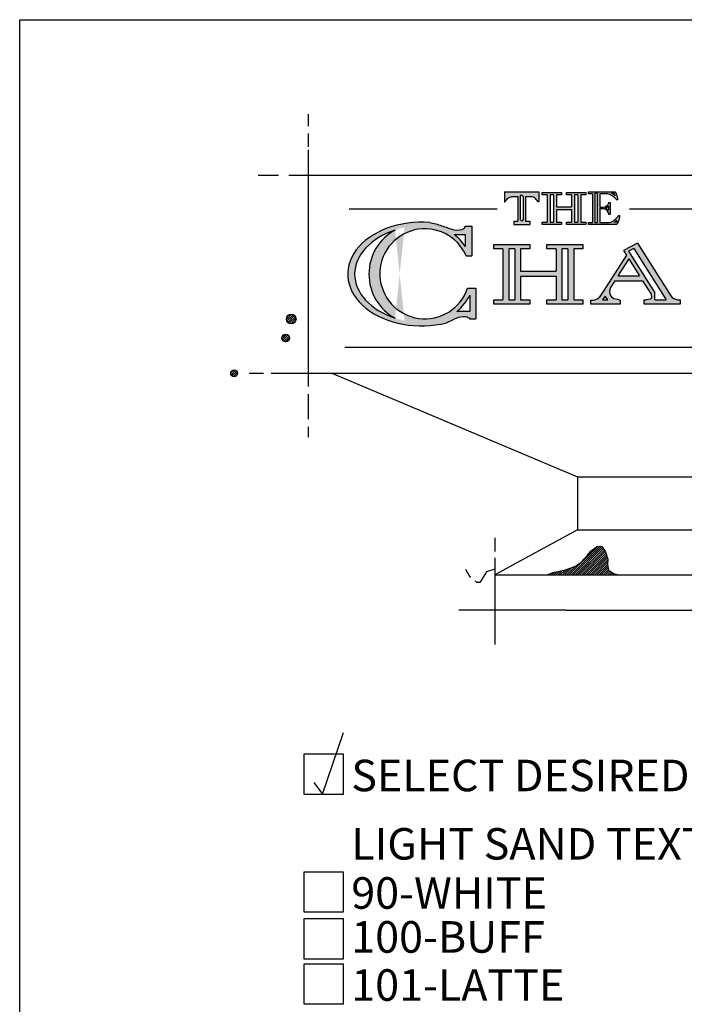
# Model space of a CAD drawing. Extents: x 0 to 223, y -4 to 280.
# Drawn here: x 0 to 50, y 206 to 280 of the extents above; entities that cross this region are included whole.
import ezdxf

# ---------------------------------------------------------------- set-up
doc = ezdxf.new("R2010")
doc.units = 0
doc.layers.get('0').update_dxf_attribs({"linetype": 'CONTINUOUS'})
for name, color, linetype in [('600-LOGO$0$CADdetails-1-FINE', 1, 'CONTINUOUS'), ('600-LOGO$0$CADdetails-2-FINELIGHT', 2, 'CONTINUOUS'), ('600-LOGO$0$CADdetails-4-MEDIUM', 4, 'CONTINUOUS'), ('600-LOGO$0$CADdetails-9-EXTRAFINE', 9, 'CONTINUOUS'), ('600-LOGO$0$FRAME', 7, 'CONTINUOUS'), ('CADdetails-2-FINELIGHT', 2, 'CONTINUOUS'), ('CADdetails-3-LIGHT', 3, 'CONTINUOUS'), ('CADdetails-4-MEDIUM', 4, 'CONTINUOUS'), ('CADdetails-7-VERYFINE', 7, 'CONTINUOUS')]:
    doc.layers.add(name, color=color, linetype=linetype)
doc.styles.add('CADdetails-NOTES', font='ARIALN.TTF', dxfattribs={"height": 2.38})
pattern_1 = [(45, (-19.55554762554103, -55.95528803827769), (-0.08149582429870257, 0.08149582429870258), [])]

# ---------------------------------------------------------------- blocks, each defined once
blk = doc.blocks.new('600-LOGO')
at = {"layer": '600-LOGO$0$CADdetails-1-FINE'}
h = blk.add_hatch(color=256, dxfattribs=at)
edge = h.paths.add_edge_path()
edge.add_line((33.67286184381071, 262.1865444239652), (34.10472467320289, 262.1865444239652))
edge.add_line((34.10472467320289, 262.1865444239652), (34.10472467320289, 264.4224670800331))
edge.add_line((34.10472467320289, 264.4224670800331), (33.6074376574751, 264.4224670800331))
edge.add_spline(control_points=[(33.60743765747511, 264.4224670800331), (33.60818372294721, 264.1777059795331), (32.86747445607243, 264.0479182911922), (32.3463779314127, 264.2681393538518), (31.67514550205853, 264.504776634816), (31.22857271300308, 264.6403353519332), (30.92253549705828, 264.6831478152831)], knot_values=[0, 0, 0, 0, 1.418931263695544, 2.751302374445368, 3.671849452146135, 5.463278947110243, 5.463278947110243, 5.463278947110243, 5.463278947110243], degree=3, periodic=0)
edge.add_ellipse((30.28183218997086, 260.7979919522101), major_axis=(-5.538874504799807, 5.27016860545093e-13), ratio=0.7061745528925102, start_angle=263.3575029629732, end_angle=470.0814224245135)
edge.add_spline(control_points=[(32.18363346880705, 257.1243715638844), (32.21481981232839, 257.1357650124547), (32.51038138614884, 257.2498949823318), (32.89151543907736, 257.5089844692013), (33.51467620024461, 257.6504109184066), (33.87368233536892, 257.5181962005998), (33.95968265307829, 257.4248573438798)], knot_values=[3.85452888971039, 3.85452888971039, 3.85452888971039, 3.85452888971039, 4.019418288435457, 5.457784491085643, 6.767001761725476, 7.502768933500261, 7.502768933500261, 7.502768933500261, 7.502768933500261], degree=3, periodic=0)
edge.add_line((33.95968265307846, 257.4248573438798), (34.39480871345229, 257.4248573438798))
edge.add_line((34.3948087134523, 257.4248573438798), (34.39480871345229, 259.7435918344993))
edge.add_line((34.39480871345229, 259.7435918344993), (33.78464347518097, 259.7435918344993))
edge.add_arc((30.56155586196, 260.8201474187667), 3.398126791118271, 23.709713673490512, 341.52997177513197, ccw=False)
edge = h.paths.add_edge_path(flags=16)
edge.add_arc((30.12565392599323, 260.79799195221), 3.790413386765541, 118.600097296988, 241.3999027049112)
edge.add_ellipse((30.79983931511573, 260.7979919522101), major_axis=(-5.538874504799807, 5.27016860545093e-13), ratio=0.6725347220767922, start_angle=296.6989523527286, end_angle=423.3010476451185, ccw=False)
h.paths.add_polyline_path([(32.75690687414625, 263.7963169904547), (33.60743765747511, 263.7963169904548), (33.60743765747511, 262.8769255355918, 0.08317934839347113)], flags=16)
h.paths.add_polyline_path([(33.95968265307826, 259.2108655493155), (33.95968265307829, 257.9807923120355), (32.97216657033979, 257.9807923120355, 0.09450570366942698)], flags=16)
h.paths.add_polyline_path([(38.46524441045405, 263.0289112831625), (35.76241170435534, 263.0289112831625), (35.76241170435534, 262.703540783519), (36.44626108496454, 262.703540783519), (36.44626108496454, 258.8641670498941), (35.76241170435534, 258.8641670498941), (35.76241170435535, 258.5387965502507), (38.46524441045403, 258.5387965502507), (38.46524441045403, 258.8641670498941), (37.78139502984482, 258.8641670498941), (37.78139502984483, 260.654406237053), (40.45166430342831, 260.6544062370531), (40.45166430342829, 258.8641670498941), (39.76781492281909, 258.8641670498941), (39.76781492281909, 258.5387965502507), (42.47064762891782, 258.5387965502507), (42.47064762891782, 258.8641670498941), (41.78679824830861, 258.8641670498941), (41.78679824830861, 262.703540783519), (42.47064762891782, 262.703540783519), (42.47064762891782, 263.0289112831625), (39.76781492281909, 263.0289112831625), (39.76781492281909, 262.703540783519), (40.45166430342829, 262.703540783519), (40.45166430342829, 261.0123136335083), (37.78139502984482, 261.0123136335083), (37.78139502984483, 262.703540783519), (38.46524441045403, 262.703540783519)])
h.paths.add_polyline_path([(36.88587884046107, 262.703540783519), (37.34177727434827, 262.703540783519), (37.34177727434827, 258.8641670498941), (36.88587884046115, 258.8641670498941)], flags=17)
h.paths.add_polyline_path([(40.89128205892533, 262.703540783519), (41.34718049281202, 262.703540783519), (41.347180492812, 258.8641670498941), (40.89128205892491, 258.8641670498941)], flags=17)
h.paths.add_polyline_path([(46.58983807824767, 263.1356539006482), (45.52687046824847, 262.5877554073049), (45.75665936203421, 262.2240574118509), (43.85428641175978, 259.2341742657936, -0.252612963051693), (43.262261539005, 258.8320103545266), (43.06223337414084, 258.8320103545266), (43.06223337414084, 258.5387965502507), (45.28450307590723, 258.5387965502507), (45.28450307590723, 258.8320103545266), (45.07600314622245, 258.9027672599703), (44.81332308388451, 258.9652581342149), (44.72576306310524, 259.0027525821856), (44.62569466561781, 259.0777410952445), (44.56315209016588, 259.1777260345781), (44.51311789142211, 259.3277034435782), (44.48810044609458, 259.5026772788524), (44.56187724316491, 259.7869446712984), (44.8869299142535, 260.2978168968148), (46.97368195398639, 260.2978168968148), (47.61735400649767, 259.2790460094519), (47.64025842650914, 259.040246647274), (47.59022422776543, 258.9402617079408), (47.54019002902172, 258.9152656645483), (47.27750996668343, 258.8641670498941), (47.10286111687891, 258.8641670498941), (47.10286111687891, 258.5387965502507), (49.80569382297762, 258.5387965502507), (49.80569382297762, 258.8641670498941), (49.60410262995893, 258.8641670498941, -0.213995834234392), (49.10557438786256, 259.1538763750933)])
h.paths.add_polyline_path([(45.91116587599318, 262.5218720470309), (46.30908251343051, 262.7269751226817), (48.74965245070527, 258.8641670498941), (47.89528179581454, 258.864167049894), (47.89528179581455, 259.3815158231112)], flags=16)
h.paths.add_polyline_path([(45.93397366178502, 261.9434134941999), (46.73961844098071, 260.6682805388411), (45.12264481588127, 260.6682805388411)], flags=16)
h.paths.add_polyline_path([(44.1628778083043, 259.1402315866076), (44.35050622657132, 258.8527747903036), (43.96274101332924, 258.8527747903037)], flags=16)
h.paths.add_polyline_path([(43.74868934191589, 266.8644074230214), (44.38928299287818, 266.8644074230214), (44.50791152425415, 266.8373150997203), (44.56214170148615, 266.8034494474866), (44.62992934829926, 266.74926463548), (44.71795829689835, 266.6986942504288), (44.79261958108803, 266.6341216825342), (44.83329228873843, 266.607029359233), (44.93497375895843, 266.5054327333419), (44.97564646660869, 266.4647940829855), (44.99259341969766, 266.4309284307522), (45.10197803439524, 266.4309284307522), (45.09766429065355, 266.4783402446361), (45.07732793682842, 266.5596175453488), (45.0434341134221, 266.6950798234726), (45.00954029001525, 266.8169957745422), (44.97564646660862, 266.8982730752548), (44.93497375896285, 266.938911725603), (44.87396499638889, 266.9995053142437), (42.88778568935786, 266.9995053142437), (42.88778568935786, 266.8644074230214), (43.19283039892302, 266.8644074230214), (43.19283039892302, 264.6881317868032), (42.88778568935786, 264.6881317868032), (42.88778568935786, 264.5530338955809), (45.00954029001529, 264.5530338955809), (45.08969396796046, 264.6175164832332), (45.16450410722999, 264.740316192458), (45.19122209951379, 264.799046495366), (45.21793979289168, 264.889811584135), (45.26603223878341, 265.0766808650818), (45.26603223878341, 265.2205569575196), (45.18693246994675, 265.2205569575196, -0.1673170767538911), (44.4628670206275, 264.6881317868032), (43.74868934191591, 264.6881317868032), (43.74868934191591, 265.7429874539297), (44.04695516723701, 265.7429874539297, -0.2093222253125357), (44.40622975512854, 265.4330989715113), (44.40622975512852, 265.3315023456205), (44.52146899383557, 265.3315023456205), (44.52146899383557, 266.1984603301588), (44.40622975512852, 266.1984603301588), (44.40622975512854, 266.1375023546244, -0.2588251592143883), (44.04695516723751, 265.8530316367252), (43.74868934191589, 265.8530316367251)])
h.paths.add_polyline_path([(43.58599881022077, 264.6881317868032), (43.38263586978115, 264.6881317868032), (43.38263586978114, 266.9084338589213), (43.58599881022077, 266.9084338589215)], flags=16)
h.paths.add_polyline_path([(44.40622975512854, 265.9546284280209), (44.40622975512854, 265.6295190597653), (44.20286681468896, 265.7853006630679)], flags=16)
h.paths.add_polyline_path([(44.63305889184279, 266.9118192369054), (44.8212539268353, 266.9118192369054), (44.83858843522933, 266.8794860530473), (44.85315202953421, 266.8306994223014), (44.86655794092467, 266.7957218430655), (44.88298881322812, 266.737715940167), (44.88364746066608, 266.7070295614753), (44.86822510864553, 266.7354778097612), (44.82707116268476, 266.7795347169121), (44.79914499322838, 266.8045002645492), (44.76387022510607, 266.8412143538413), (44.72124626050729, 266.8705856252748), (44.68009231454722, 266.8940825431792)], flags=16)
h.paths.add_polyline_path([(45.0153985444484, 264.8788533468915), (45.0153985444484, 264.7185318764533), (44.84440381230146, 264.7185318764533, 0.2261580280494855)], flags=16)
h.paths.add_polyline_path([(42.31959003221657, 266.7832544324962), (42.6857913755328, 266.7832544324962), (42.6857913755328, 266.9574903350552), (41.23842446141693, 266.9574903350552), (41.23842446141693, 266.7832544324962), (41.60462580473316, 266.7832544324962), (41.60462580473316, 265.8776022936653), (40.48706214639831, 265.8776022936653), (40.48706214639831, 266.7832544324962), (40.85326348971451, 266.7832544324962), (40.85326348971451, 266.9574903350552), (39.40589657559866, 266.9574903350552), (39.40589657559866, 266.7832544324962), (39.77209791891493, 266.7832544324963), (39.77209791891493, 264.72726979814), (39.40589657559866, 264.72726979814), (39.40589657559866, 264.5530338955809), (40.85326348971453, 264.5530338955809), (40.85326348971453, 264.72726979814), (40.48706214639831, 264.72726979814), (40.48706214639828, 265.6859428828636), (41.60462580473316, 265.6859428828636), (41.60462580473314, 264.72726979814), (41.23842446141693, 264.72726979814), (41.23842446141693, 264.5530338955809), (42.68579137553279, 264.5530338955809), (42.6857913755328, 264.72726979814), (42.31959003221657, 264.72726979814)])
h.paths.add_polyline_path([(42.08417472414813, 264.72726979814), (41.8400411128016, 264.72726979814), (41.8400411128016, 266.7832544324962), (42.08417472414811, 266.7832544324962)], flags=17)
h.paths.add_polyline_path([(40.25164683832988, 264.72726979814), (40.00751322698332, 264.72726979814), (40.00751322698332, 266.7832544324962), (40.25164683832988, 266.7832544324962)], flags=17)
h.paths.add_polyline_path([(39.13996780876862, 266.9994216225782), (36.56267115289103, 266.9994216225783), (36.56267115289103, 266.245386551724), (36.61333793780499, 266.2453865517239), (36.6255482598429, 266.2801925214586), (36.66906920634999, 266.3599141550087), (36.74160432623023, 266.439635788559), (36.79963204587138, 266.5012388848032), (36.86128630202028, 266.5555944967206), (36.95195473154244, 266.59907870864), (37.03174292443647, 266.6208211616181), (37.09339718058786, 266.6353157832521), (37.14054529070516, 266.6453390696908), (37.56137340323514, 266.6453390696908), (37.56137340323516, 264.7821196397908), (37.26513497438318, 264.7821196397908), (37.26513497438319, 264.5530338955809), (38.46990075409919, 264.5530338955809), (38.46990075409919, 264.7821196397908), (38.14126555842454, 264.7821196397908), (38.14126555842454, 266.6453390696908), (38.56209367095487, 266.6453390696907), (38.60924178107221, 266.635315783252), (38.67089603722157, 266.6208211616187), (38.75068423011727, 266.5990787086401), (38.84135265963928, 266.5555944967207), (38.90300691578904, 266.5012388848025), (38.96103463543076, 266.4396357885578), (39.03356975530964, 266.3599141550089), (39.07709070181671, 266.2801925214588), (39.08930102385469, 266.245386551724), (39.13996780876863, 266.245386551724)])
h.paths.add_polyline_path([(37.98018412549279, 266.6453390696908), (37.98018412549279, 264.908629658249), (37.86751786424119, 264.7821196397908), (37.7546709973326, 264.9088324556503), (37.75467099733257, 266.65127031231), (37.85256239892754, 266.7906489615627)], flags=16)
at = {"layer": '600-LOGO$0$CADdetails-9-EXTRAFINE'}
h = blk.add_hatch(dxfattribs=at)
h.set_pattern_fill('ANSI31', color=256, scale=0.03630000000000001, style=0)
h.set_pattern_definition(pattern_1)
h.paths.add_polyline_path([(20.83962675538689, 257.409196711758, 1), (20.11153451130641, 257.409196711758, 1)])
h.paths.add_polyline_path([(20.35423192599964, 255.9715465475532, 1), (19.76482140524658, 255.9715465475532, 1)])
h = blk.add_hatch(dxfattribs=at)
h.set_pattern_fill('ANSI31', color=256, scale=0.03630000000000001, style=0)
h.set_pattern_definition(pattern_1)
h.paths.add_polyline_path([(16.42883387026436, 253.3098807873665, 1), (15.91290501458656, 253.3098807873665, 1)])
h = blk.add_hatch(dxfattribs=at)
h.set_pattern_fill('ANSI31', color=256, scale=0.03630000000000001, style=0)
h.set_pattern_definition(pattern_1)
h.paths.add_polyline_path([(44.17778569856063, 239.8326100243363), (43.90544282941321, 240.2407837232883), (43.56501424297897, 240.274798333434), (43.10543491814784, 239.9176461440015), (42.81607135282372, 239.5775016653408), (42.32244916934916, 239.0332711486026), (41.91393486562792, 238.7441481794612), (41.23307769275961, 238.5060467198396), (40.60328407471138, 238.3529821912812), (40.21179193345703, 238.2849529709899), (39.76923477109243, 238.0952457145819), (45.18204929539656, 238.0952457145819), (44.77353499167533, 238.1999168513247), (44.60332069846221, 238.3189675811335), (44.41608570906433, 238.4550252103201), (44.33097782931081, 238.8972127080198), (44.34799999177746, 239.2883795075978)])
h.paths.add_polyline_path([(65.62211066437311, 236.7654928050547), (65.74700779390712, 236.9402021832171), (65.69704835557752, 237.1149115613796), (65.47223528196452, 237.2646623410334), (65.29737871410131, 237.2147451440162), (65.2224410228969, 236.940202183217), (65.422275843635, 236.7654928050547)])
h.paths.add_polyline_path([(68.26991983971821, 237.1149115613796), (68.02012704694074, 237.1149115613796), (67.82029222620257, 237.015077167345), (67.99514732777567, 236.5907834268922), (68.51971409878455, 236.5658248283835), (69.29407366257357, 236.5159076313663), (69.56884617451612, 236.8403677891826), (69.34403163461295, 237.1149115613796), (69.01929968434101, 237.1648287583968)])
h.paths.add_polyline_path([(63.848578463185, 242.2563585122184), (64.24824663837131, 242.3312343077443), (64.84775110058543, 242.5558600715261), (64.87273081975019, 242.8803210407401), (64.37314376790528, 242.9801546233767), (63.82359874402025, 242.9801546233768), (63.32401169217474, 242.8304038437228), (63.09919715227187, 242.5808186700345), (62.99928120819314, 242.2563585122184), (62.94932176986331, 241.931898354402), (62.82442464032962, 241.4972560455039), (63.12417687143692, 241.5824795980774), (63.44890882170878, 241.6573553936031), (63.69870161448623, 241.931898354402)])
h.paths.add_polyline_path([(67.65393230921347, 251.9534012433699, 1), (66.92154776874912, 251.9534012433699, 1)])
h.paths.add_polyline_path([(74.99811540699478, 251.5102538619891), (75.4245741696931, 251.5784307566928), (75.6633917806235, 251.9022685723422), (75.68044913405424, 252.362459366001), (75.44163298941405, 252.6692537693723), (75.16869920533213, 252.6522095456964), (74.84459042837783, 252.5499450150387), (74.52048165142443, 252.4306362607051), (73.94049791010902, 252.1579303046855), (73.5993303134342, 251.4079893313313), (73.65050530630627, 251.0330188446542), (74.16225670131855, 250.7603128886349), (74.62283163716853, 251.0330188446543)])
h.paths.add_polyline_path([(77.98332674588389, 252.3113275063711), (77.5909856226268, 252.2090629757134), (77.50569299031316, 251.9874896907218), (77.67627678865037, 251.8852243486661), (78.0174443853254, 251.7659155943325), (78.63154429979188, 251.8511367127122), (78.61448694636111, 252.2261071993892)])
at = {"layer": '600-LOGO$0$CADdetails-1-FINE'}
for p, q in [((42.07602151248851, 245.4909206645245), (42.07602151248851, 241.4972560455038)), ((42.07602151248851, 241.4972560455038), (35.83840264402433, 238.0952457145819)), ((35.83840264402433, 239.3925662398117), (35.83840264402433, 235.4328026352348))]:
    blk.add_line(p, q, dxfattribs=at)
for points in [[(21.76509925047827, 270.1737079974695), (21.76509925047827, 252.3194325597034)], [(17.98960297037437, 268.2696006138489), (19.51273240207837, 268.2696006138489)], [(20.30944555935447, 268.2696006138489), (89.61440657483048, 268.2696006138489)], [(36.56267115289103, 266.9994216225783), (39.13996780876863, 266.9994216225783)], [(36.56267115289103, 266.9994216225783), (36.56267115289103, 266.245386551724)], [(39.13996780876863, 266.9994216225783), (39.13996780876863, 266.245386551724)], [(39.77209791891493, 266.7832544324962), (39.40589657559866, 266.7832544324962), (39.40589657559866, 266.9574903350552), (40.85326348971451, 266.9574903350552), (40.85326348971451, 266.7832544324962), (40.48706214639831, 266.7832544324962)], [(41.60462580473316, 266.7832544324962), (41.23842446141693, 266.7832544324962), (41.23842446141693, 266.9574903350552), (42.68579137553279, 266.9574903350552), (42.68579137553279, 266.7832544324962), (42.31959003221657, 266.7832544324962)], [(43.19283039892302, 266.8644074230214), (42.88778568935786, 266.8644074230214), (42.88778568935786, 266.9995053142437), (44.87396499638887, 266.9995053142437)], [(43.19283039892302, 266.8644074230214), (43.19283039892302, 264.6881317868032)], [(43.74868934191591, 266.8644074230214), (43.74868934191591, 265.8530316367252)], [(44.38928299287812, 266.8644074230214), (43.74868934191591, 266.8644074230214)], [(44.38928299287812, 266.8644074230214), (44.50791152425411, 266.8373150997203), (44.56214170148577, 266.8034494474869), (44.62992934829901, 266.7492646354801), (44.71795829689845, 266.698694250429), (44.79261958108837, 266.6341216825339), (44.8332922887386, 266.6070293592329), (44.93497375895843, 266.5054327333419), (44.97564646660862, 266.4647940829858), (44.99259341969766, 266.4309284307522)], [(44.63305889184285, 266.9118192369054), (44.68009231454688, 266.8940825431792), (44.72124626050707, 266.8705856252751), (44.76387022510615, 266.8412143538413), (44.79914499322834, 266.8045002645492), (44.82707116268532, 266.7795347169118), (44.86822510864553, 266.7354778097613), (44.88733236189259, 266.7002323502028)], [(44.63305889184285, 266.9118192369054), (44.82125392683526, 266.9118192369054)], [(44.82125392683526, 266.9118192369054), (44.83858843522929, 266.8794860530473), (44.85315202953421, 266.8306994223012), (44.86655794092472, 266.7957218430658), (44.88298881322812, 266.737715940167), (44.88384913282317, 266.6976336573438)], [(44.87396499638887, 266.9995053142437), (44.93497375895843, 266.9389117256113), (44.97564646660862, 266.8982730752548), (45.00954029001523, 266.8169957745423), (45.04343411342184, 266.6950798234732), (45.07732793682842, 266.5596175453488), (45.09766429065357, 266.4783402446361), (45.10197803439522, 266.4309284307522)], [(36.56267115289103, 266.245386551724), (36.61333793780501, 266.245386551724)], [(36.61333793780501, 266.245386551724), (36.62554825984294, 266.2801925214587), (36.66906920634999, 266.3599141550087), (36.74160432622929, 266.4396357885587), (36.79963204587095, 266.5012388848027), (36.86128630202042, 266.5555944967207), (36.95195473154238, 266.59907870864), (37.03174292443745, 266.6208211616184), (37.093397180587, 266.6353157832519), (37.14054529070496, 266.6453390696908)], [(37.14054529070496, 266.6453390696908), (37.56137340323514, 266.6453390696908)], [(37.56137340323514, 266.6453390696908), (37.56137340323514, 264.7821196397908)], [(37.7546709973326, 266.65127031231), (37.85256239892752, 266.7906489615627), (37.98018412549279, 266.6453390696908)], [(37.7546709973326, 266.65127031231), (37.7546709973326, 264.9088324556503)], [(37.98018412549279, 266.6453390696908), (37.98018412549279, 264.9086296582489)], [(38.14126555842456, 266.6453390696908), (38.14126555842456, 264.7821196397908)], [(38.14126555842456, 266.6453390696908), (38.56209367095476, 266.6453390696908)], [(39.0893010238547, 266.245386551724), (39.07709070181677, 266.2801925214587), (39.03356975530973, 266.3599141550087), (38.96103463543039, 266.4396357885587), (38.90300691578877, 266.5012388848027), (38.8413526596393, 266.5555944967207), (38.75068423011734, 266.59907870864), (38.67089603722227, 266.6208211616184), (38.6092417810727, 266.6353157832519), (38.56209367095476, 266.6453390696908)], [(39.13996780876863, 266.245386551724), (39.0893010238547, 266.245386551724)], [(39.77209791891493, 266.7832544324962), (39.77209791891493, 264.72726979814)], [(40.00751322698332, 266.7832544324962), (40.00751322698332, 264.72726979814)], [(40.25164683832988, 266.7832544324962), (40.00751322698332, 266.7832544324962)], [(40.25164683832988, 266.7832544324962), (40.25164683832988, 264.72726979814)], [(40.48706214639831, 266.7832544324962), (40.48706214639831, 265.8776022936653)], [(41.60462580473316, 266.7832544324962), (41.60462580473316, 265.8776022936653)], [(41.8400411128016, 266.7832544324962), (41.8400411128016, 264.72726979814)], [(42.08417472414811, 266.7832544324962), (41.8400411128016, 266.7832544324962)], [(42.08417472414811, 266.7832544324962), (42.08417472414811, 264.72726979814)], [(42.31959003221657, 266.7832544324962), (42.31959003221657, 264.72726979814)], [(44.40622975512854, 266.1984603301588), (44.52146899383557, 266.1984603301588)], [(44.40622975512854, 266.1984603301588), (44.40622975512854, 266.1375023546243)], [(44.52146899383557, 266.1984603301588), (44.52146899383557, 265.3315023456205)], [(44.99259341969766, 266.4309284307522), (45.10197803439522, 266.4309284307522)], [(40.48706214639831, 265.8776022936653), (41.60462580473316, 265.8776022936653)], [(40.48706214639831, 265.6859428828636), (40.48706214639831, 264.72726979814)], [(40.48706214639831, 265.6859428828636), (41.60462580473316, 265.6859428828636)], [(41.60462580473316, 265.6859428828636), (41.60462580473316, 264.72726979814)], [(43.74868934191591, 265.8530316367252), (44.0469551672374, 265.8530316367252)], [(43.74868934191591, 265.7429874539297), (44.0469551672374, 265.7429874539297)], [(43.74868934191591, 265.7429874539297), (43.74868934191591, 264.6881317868032)], [(44.20286681468896, 265.7853006630679), (44.40622975512854, 265.9546284280209)], [(44.20286681468896, 265.7853006630679), (44.40622975512854, 265.6295190597653)], [(44.40622975512854, 265.9546284280209), (44.40622975512854, 265.6295190597653)], [(44.40622975512854, 265.4330989715113), (44.40622975512854, 265.3315023456205)], [(44.40622975512854, 265.3315023456205), (44.52146899383557, 265.3315023456205)], [(37.26513497438319, 264.7821196397908), (37.56137340323514, 264.7821196397908)], [(37.26513497438319, 264.7821196397908), (37.26513497438319, 264.5530338955809)], [(37.7546709973326, 264.9088324556503), (37.86751786424119, 264.7821196397908)], [(37.9803647311498, 264.9088324556503), (37.86751786424119, 264.7821196397908)], [(38.14126555842456, 264.7821196397908), (38.46990075409919, 264.7821196397908)], [(38.46990075409919, 264.7821196397908), (38.46990075409919, 264.5530338955809)], [(40.48706214639831, 264.72726979814), (40.85326348971451, 264.72726979814), (40.85326348971451, 264.5530338955809), (39.40589657559866, 264.5530338955809), (39.40589657559866, 264.72726979814), (39.77209791891493, 264.72726979814)], [(40.00751322698332, 264.72726979814), (40.25164683832988, 264.72726979814)], [(42.31959003221657, 264.72726979814), (42.68579137553279, 264.72726979814), (42.68579137553279, 264.5530338955809), (41.23842446141693, 264.5530338955809), (41.23842446141693, 264.72726979814), (41.60462580473316, 264.72726979814)], [(41.8400411128016, 264.72726979814), (42.08417472414811, 264.72726979814)], [(45.00954029001523, 264.5530338955809), (42.88778568935786, 264.5530338955809), (42.88778568935786, 264.6881317868032), (43.19283039892302, 264.6881317868032)], [(43.74868934191591, 264.6881317868032), (44.46286702062753, 264.6881317868032)], [(45.0153985444484, 264.7185318764533), (44.84440381230104, 264.7185318764533)], [(45.00954029001523, 264.5530338955809), (45.08969396796044, 264.6175164832332), (45.16450410723012, 264.7403161924581), (45.19122209951377, 264.7990464953659), (45.21793979289166, 264.8898115841348), (45.26603223878341, 265.0766808650818), (45.26603223878341, 265.2205569575197)], [(45.0153985444484, 264.8788533468915), (45.0153985444484, 264.7185318764533)], [(45.18693246994675, 265.2205569575196), (45.26603223878341, 265.2205569575196)], [(33.60743765747511, 264.4224670800331), (34.10472467320289, 264.4224670800331)], [(34.10472467320289, 264.4224670800331), (34.10472467320289, 262.1865444239652)], [(37.26513497438319, 264.5530338955809), (38.46990075409919, 264.5530338955809)], [(32.75690687414567, 263.7963169904547), (33.60743765747511, 263.7963169904547)], [(33.60743765747511, 263.7963169904547), (33.60743765747511, 262.8769255355917)], [(46.58983807824767, 263.1356539006482), (45.5268704682485, 262.5877554073049)], [(46.58983807824767, 263.1356539006482), (49.10557438786261, 259.1538763750933)], [(36.44626108496454, 262.703540783519), (35.76241170435534, 262.703540783519), (35.76241170435534, 263.0289112831625), (38.46524441045405, 263.0289112831625), (38.46524441045405, 262.703540783519), (37.78139502984483, 262.703540783519)], [(36.44626108496454, 262.703540783519), (36.44626108496454, 258.8641670498941)], [(37.34177727434827, 262.703540783519), (36.88587884046115, 262.703540783519)], [(36.88587884046115, 262.703540783519), (36.88587884046115, 258.8641670498941)], [(37.34177727434827, 262.703540783519), (37.34177727434827, 258.8641670498941)], [(37.78139502984483, 262.703540783519), (37.78139502984483, 261.0123136335083)], [(40.45166430342831, 262.703540783519), (39.76781492281909, 262.703540783519), (39.76781492281909, 263.0289112831625), (42.47064762891782, 263.0289112831625), (42.47064762891782, 262.703540783519), (41.78679824830861, 262.703540783519)], [(40.45166430342831, 262.703540783519), (40.45166430342831, 261.0123136335083)], [(40.89128205892491, 262.703540783519), (40.89128205892491, 258.8641670498941)], [(41.34718049281202, 262.703540783519), (40.89128205892491, 262.703540783519)], [(41.34718049281202, 262.703540783519), (41.34718049281202, 258.8641670498941)], [(41.78679824830861, 262.703540783519), (41.78679824830861, 258.8641670498941)], [(45.5268704682485, 262.5877554073049), (45.75665936203421, 262.2240574118509)], [(46.3090825134305, 262.7269751226817), (45.91116587599333, 262.5218720470309)], [(45.91116587599333, 262.5218720470309), (47.89528179581454, 259.3815158231112)], [(46.3090825134305, 262.7269751226817), (48.74965245070526, 258.8641670498941)], [(33.67286184381065, 262.1865444239652), (34.10472467320289, 262.1865444239652)], [(45.75665936203421, 262.2240574118509), (43.78364012109897, 259.1231423286816)], [(45.93397366178503, 261.9434134941998), (45.12264481588126, 260.6682805388411)], [(45.93397366178503, 261.9434134941998), (46.73961844098073, 260.6682805388411)], [(37.78139502984483, 261.0123136335083), (40.45166430342831, 261.0123136335083)], [(37.78139502984483, 260.654406237053), (40.45166430342831, 260.654406237053)], [(37.78139502984483, 260.654406237053), (37.78139502984483, 258.8641670498941)], [(40.45166430342831, 260.654406237053), (40.45166430342831, 258.8641670498941)], [(44.88692991425348, 260.2978168968148), (44.56187724316492, 259.7869446712986)], [(44.88692991425348, 260.2978168968148), (46.97368195398639, 260.2978168968148)], [(45.12264481588126, 260.6682805388411), (46.73961844098073, 260.6682805388411)], [(46.97368195398639, 260.2978168968148), (47.61735400649766, 259.2790460094519)], [(33.78464347518101, 259.7435918344993), (34.3948087134523, 259.7435918344993)], [(34.3948087134523, 259.7435918344993), (34.3948087134523, 257.4248573438798)], [(44.56187724316492, 259.7869446712986), (44.48810044609458, 259.5026772788525), (44.51311789142209, 259.3277034435782), (44.56315209016596, 259.1777260345781), (44.62569466561781, 259.0777410952445), (44.72576306310532, 259.0027525821854), (44.81332308388473, 258.9652581342149), (45.07600314622313, 258.9027672599704), (45.28450307590723, 258.8320103545266)], [(47.89528179581454, 258.8641670498941), (47.89528179581454, 259.3815158231112)], [(33.95968265307826, 259.2108655493154), (33.95968265307829, 257.9807923120355)], [(37.78139502984483, 258.8641670498941), (38.46524441045405, 258.8641670498941), (38.46524441045405, 258.5387965502507), (35.76241170435534, 258.5387965502507), (35.76241170435534, 258.8641670498941), (36.44626108496454, 258.8641670498941)], [(36.88587884046115, 258.8641670498941), (37.34177727434827, 258.8641670498941)], [(41.78679824830861, 258.8641670498941), (42.47064762891782, 258.8641670498941), (42.47064762891782, 258.5387965502507), (39.76781492281909, 258.5387965502507), (39.76781492281909, 258.8641670498941), (40.45166430342831, 258.8641670498941)], [(40.89128205892491, 258.8641670498941), (41.34718049281202, 258.8641670498941)], [(45.28450307590723, 258.8320103545266), (45.28450307590723, 258.5387965502507), (43.06223337414084, 258.5387965502507), (43.06223337414084, 258.8320103545266), (43.26226153900512, 258.8320103545266)], [(49.60410262995856, 258.8641670498941), (49.80569382297762, 258.8641670498941), (49.80569382297762, 258.5387965502507), (47.10286111687891, 258.5387965502507), (47.10286111687891, 258.8641670498941), (47.2775099666832, 258.8641670498941)], [(47.61735400649766, 259.2790460094519), (47.64025842650914, 259.0402466472742), (47.59022422776545, 258.9402617079408), (47.54019002902163, 258.9152656645482), (47.2775099666832, 258.8641670498941)], [(47.89528179581454, 258.8641670498941), (48.74965245070526, 258.8641670498941)], [(33.95968265307829, 257.9807923120355), (32.97216657033986, 257.9807923120355)], [(33.95968265307829, 257.4248573438798), (34.3948087134523, 257.4248573438798)], [(18.9623061378075, 253.3303361276916), (90.22231581224176, 253.3303361276916)], [(23.54509779127184, 253.3303361276916), (42.07602151248851, 245.4909206645245)], [(21.76509925047827, 251.7448224952807), (21.76509925047827, 249.8381632653562)], [(42.07602151248851, 245.4909206645245), (68.24874514351862, 245.4909206645245)], [(42.07602151248851, 241.4972560455038), (68.24874514351862, 241.4972560455038)], [(39.76923477109246, 238.0952457145819), (40.21179193345699, 238.2849529709899), (40.60328407471115, 238.3529821912811), (41.23307769275944, 238.5060467198396), (41.91393486562794, 238.7441481794612), (42.32244916934904, 239.0332711486024), (42.81607135282364, 239.5775016653409), (43.1054349181478, 239.9176461440015), (43.56501424297898, 240.274798333434), (43.90544282941323, 240.2407837232882), (44.17778569856063, 239.8326100243364), (44.34799999177746, 239.2883795075978), (44.33097782931081, 238.8972127080198), (44.41608570906433, 238.4550252103202), (44.60332069845821, 238.3189675811354), (44.77353499167534, 238.1999168513248), (45.18204929539642, 238.0952457145819)], [(34.01165193841639, 237.9144921484536), (33.99405449327165, 237.929563137733), (33.78052158985933, 238.2648343607811), (33.65850278790947, 238.5086683463606)], [(35.83840264402433, 238.5391476959827), (35.21424251277075, 238.3257930600254), (35.21424251277075, 238.3257930600254), (34.69566260448366, 237.5333324040429), (34.48212970107134, 237.5333324040429), (34.346983861692, 237.6383580809646)], [(35.83840264402433, 238.0952457145819), (77.18527779827201, 238.0952457145819)], [(41.22366850880324, 235.4328026352348), (75.20375527047594, 235.4328026352348)]]:
    blk.add_lwpolyline(points, dxfattribs=at)
for points in [[(43.38263586978115, 264.6881317868032), (43.58599881022077, 264.6881317868032), (43.58599881022077, 266.9084338589213), (43.38263586978115, 266.9084338589213)], [(43.96274101332924, 258.8527747903036), (44.35050622657135, 258.8527747903036), (44.1628778083043, 259.1402315866076)]]:
    blk.add_lwpolyline(points, close=True, dxfattribs=at)
for centre, radius in [((20.47558063334665, 257.409196711758), 0.3640461220402404), ((20.05952666562311, 255.9715465475532), 0.2947052603765314), ((16.17086944242546, 253.3098807873665), 0.2579644278388992)]:
    blk.add_circle(centre, radius, dxfattribs=at)
for centre, radius, start, end in [((43.9702283836038, 266.3190440754478), 0.4722865574743295, 279.349602876673, 337.3941909492728), ((43.8726997103479, 265.1777515128753), 0.5914867989359182, 25.57577490237691, 72.8660975228796), ((44.05163748198356, 266.0059334384091), 1.380474891632841, 287.3309101068714, 325.325217905944), ((44.7617428370907, 264.9780459474894), 0.272360771566885, 287.6678284788222, 338.6419117082515), ((30.12565392599317, 260.7979919522101), 3.790413386765532, 118.6000972969891, 241.3999027033137), ((30.56155586196, 260.8201474187666), 3.398126791118261, 23.70971367349379, 341.529971775134), ((30.4380104539478, 260.79799195221), 3.790413386765501, 33.26221215630862, 52.28173110868048), ((30.24102123982893, 261.1848161945974), 4.210097844041015, 310.4446400123374, 332.0396136631182), ((43.1856678977495, 259.5816051416654), 0.7534977974662003, 275.8342378493525, 332.5424850017608), ((49.67779142346517, 259.5647551141091), 0.7044527478894465, 215.6801247483397, 263.9956303568241)]:
    blk.add_arc(centre, radius, start, end, dxfattribs=at)
for centre, ratio, start_param, end_param in [((30.28183218997086, 260.7979919522101), 0.7061745528925102, 4.596455536534604, 8.204468573766066), ((30.79983931511573, 260.7979919522101), 0.6725347220767922, 5.17837360577289, 7.387997008548707)]:
    blk.add_ellipse(centre, major_axis=(-5.538874504799804, 5.270168605450902e-13), ratio=ratio, start_param=start_param, end_param=end_param, dxfattribs=at)
at = {"layer": '600-LOGO$0$CADdetails-1-FINE', "start_tangent": (0.9903562919709311, -0.1385439098394002), "end_tangent": (-0.003048123270864652, 0.9999953544614723)}
blk.add_spline([(30.92253549705828, 264.6831478152831), (31.82009070501019, 264.4511568462127), (32.26898167569875, 264.2916844295469), (32.93733046821514, 264.122244943462), (33.60743765747511, 264.4224670800331)], degree=3, dxfattribs=at)
at = {"layer": '600-LOGO$0$CADdetails-1-FINE'}
blk.add_open_spline([(32.18363346880705, 257.1243715638844), (32.21481981232839, 257.1357650124547), (32.51038138614884, 257.2498949823318), (32.89151543907736, 257.5089844692013), (33.51467620024461, 257.6504109184066), (33.87368233536892, 257.5181962005998), (33.95968265307829, 257.4248573438798)], degree=3, knots=[3.85452888971039, 3.85452888971039, 3.85452888971039, 3.85452888971039, 4.019418288435457, 5.457784491085643, 6.767001761725476, 7.502768933500261, 7.502768933500261, 7.502768933500261, 7.502768933500261], dxfattribs=at)
at = {"layer": '600-LOGO$0$CADdetails-2-FINELIGHT'}
for points in [[(24.53298439331118, 255.2927213519912), (52.94904399164576, 255.2927213519912)], [(41.22366850880324, 235.4328026352348), (33.10941817913471, 235.4328026352348)]]:
    blk.add_lwpolyline(points, dxfattribs=at)
at = {"layer": '600-LOGO$0$CADdetails-4-MEDIUM'}
for p, q in [((24.84959749496747, 265.7322442530742), (36.01022252496667, 265.7322442530742)), ((45.98354842375456, 265.7322442530742), (85.40192796755022, 265.7322442530742))]:
    blk.add_line(p, q, dxfattribs=at)
at = {"layer": '600-LOGO$0$CADdetails-9-EXTRAFINE'}
blk.add_line((35.83840264402433, 240.8860486915124), (35.83840264402433, 239.8497540499504), dxfattribs=at)
for points in [[(21.76509925047827, 272.8662255389011), (21.76509925047827, 271.9531108309149)], [(21.76509925047827, 271.4146071603491), (21.76509925047827, 270.4078400987066)], [(17.31545847385806, 253.3303361276916), (18.38721687304627, 253.3303361276916)], [(21.76509925047827, 249.2635540123313), (21.76509925047827, 248.4799952023903)], [(35.83840264402433, 235.4328026352348), (35.83840264402433, 232.8534077507691)]]:
    blk.add_lwpolyline(points, dxfattribs=at)
at = {"layer": '600-LOGO$0$FRAME'}
for p, q in [((2.842170943040401e-14, 280), (216, 280)), ((0, 0), (2.842170943040401e-14, 280))]:
    blk.add_line(p, q, dxfattribs=at)

msp = doc.modelspace()

# ---------------------------------------------------------------- linework, layer by layer
at = {"layer": 'CADdetails-3-LIGHT'}
msp.add_lwpolyline([(21.42627809788814, 221.5540367331427), (24.42627809788814, 221.5540367331427), (24.42627809788814, 224.5540367331427), (21.42627809788814, 224.5540367331427)], close=True, dxfattribs=at)
msp.add_lwpolyline([(21.42627809788814, 221.5540367331427), (24.42627809788814, 221.5540367331427), (24.42627809788814, 224.5540367331427), (21.42627809788814, 224.5540367331427)], close=True, dxfattribs=at)
at = {"layer": 'CADdetails-4-MEDIUM'}
for p, q in [((22.84604178490986, 221.5540367331427), (24.42962243906231, 226.1887012809814)), ((22.84604178490986, 221.5540367331427), (24.42962243906231, 226.1887012809814)), ((22.19076611706419, 222.4264439480734), (22.84604178490986, 221.5540367331427)), ((22.19076611706419, 222.4264439480734), (22.84604178490986, 221.5540367331427))]:
    msp.add_line(p, q, dxfattribs=at)
at = {"layer": 'CADdetails-7-VERYFINE'}
for points in [[(21.42627809788814, 212.6680252372392), (24.42627809788814, 212.6680252372392), (24.42627809788814, 215.6680252372392), (21.42627809788814, 215.6680252372392)], [(21.42627809788814, 209.1260209183467), (24.42627809788814, 209.1260209183467), (24.42627809788814, 212.1260209183467), (21.42627809788814, 212.1260209183467)], [(21.42627809788814, 205.7211914017704), (24.42627809788814, 205.7211914017704), (24.42627809788814, 208.7211914017704), (21.42627809788814, 208.7211914017704)]]:
    msp.add_lwpolyline(points, close=True, dxfattribs=at)

# ---------------------------------------------------------------- block references
msp.add_blockref('600-LOGO', (0, 0))

# ---------------------------------------------------------------- texts
at = {"layer": 'CADdetails-2-FINELIGHT', "style": 'CADdetails-NOTES'}
msp.add_text('SELECT DESIRED COLOR', height=2.38, dxfattribs=at).set_placement((25.00867469809936, 221.7650772098506))
at = {"layer": 'CADdetails-7-VERYFINE', "style": 'CADdetails-NOTES'}
for s, p in [('LIGHT SAND TEXTURE', (25.00867469809936, 216.6053447541675)), ('90-WHITE ', (25.00867469809936, 212.8957979162444)), ('100-BUFF ', (25.00867469809936, 209.5802639362086)), ('101-LATTE', (25.00867469809936, 205.9489640807756))]:
    msp.add_text(s, height=2.38, dxfattribs=at).set_placement(p)

doc.saveas('drawing.dxf')
